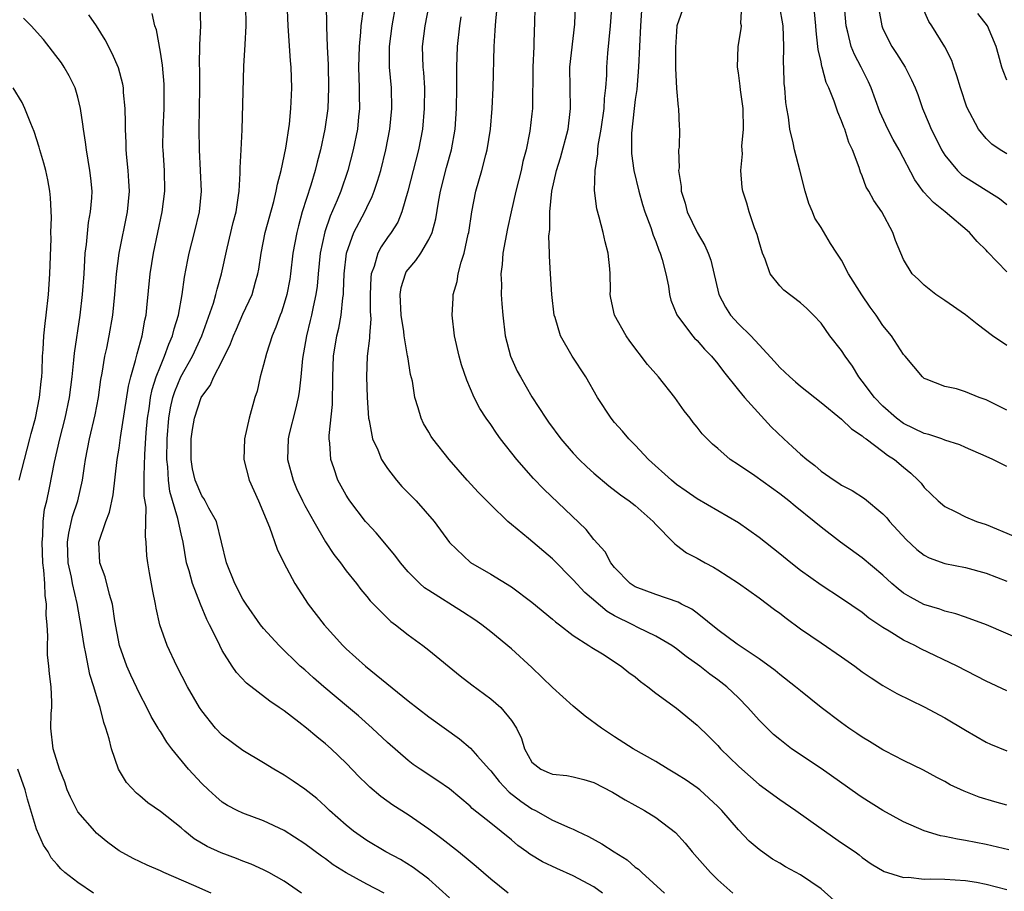
# Model space of a CAD drawing. Units: inches. Extents: x 2673000 to 2676000, y 1551000 to 1552689.
# Drawn here: x 2674779 to 2674875, y 1551923 to 1552008 of the extents above; entities that cross this region are included whole.
import ezdxf

# ---------------------------------------------------------------- set-up
doc = ezdxf.new("R2010")
doc.units = ezdxf.units.IN
doc.header["$MEASUREMENT"] = 0
doc.layers.add('LD26731551_2ft', color=161, linetype='Continuous')

msp = doc.modelspace()

# ---------------------------------------------------------------- linework, layer by layer
at = {"layer": 'LD26731551_2ft'}
for points, elevation in [([(2674821, 1551922.568), (2674819, 1551924.36), (2674817.503, 1551925.503), (2674816.264, 1551926.264), (2674814.833, 1551927), (2674813, 1551928.102), (2674811.714, 1551929), (2674811, 1551929.591), (2674809.399, 1551931), (2674809, 1551931.391), (2674808.163, 1551932.163), (2674807, 1551933.082), (2674805.868, 1551933.868), (2674805, 1551934.424), (2674803.991, 1551935), (2674803, 1551935.624), (2674801, 1551936.832), (2674799, 1551938.303), (2674798.342, 1551939), (2674797, 1551940.661), (2674796.778, 1551941), (2674795.636, 1551943), (2674794.601, 1551945), (2674793.663, 1551947), (2674792.962, 1551949), (2674792.598, 1551950.598), (2674792.534, 1551951), (2674792.255, 1551952.255), (2674791.955, 1551954.045), (2674791.77, 1551955), (2674791.689, 1551955.69), (2674791.627, 1551957), (2674791.553, 1551957.553), (2674791.594, 1551959), (2674791.609, 1551960.391), (2674791.443, 1551961.442), (2674791.443, 1551963), (2674791.422, 1551963.421), (2674791.48, 1551965.48), (2674791.63, 1551967.63), (2674791.751, 1551969), (2674791.9, 1551969.9), (2674792.047, 1551971), (2674792.205, 1551971.795), (2674792.604, 1551973), (2674793, 1551974.043), (2674793.405, 1551975), (2674793.809, 1551976.191), (2674794.184, 1551977), (2674794.333, 1551977.667), (2674794.754, 1551979), (2674795.107, 1551981), (2674795.326, 1551982.674), (2674795.649, 1551984.351), (2674795.787, 1551985), (2674796.298, 1551987), (2674796.777, 1551989), (2674796.968, 1551991), (2674796.896, 1551993), (2674796.796, 1551995), (2674796.766, 1551997), (2674796.815, 1552001), (2674796.813, 1552002.813), (2674796.792, 1552003.208), (2674796.821, 1552005.179), (2674796.912, 1552007), (2674796.844, 1552009)], 8808), ([(2674826.69, 1551923), (2674825, 1551924.362), (2674823.597, 1551925.597), (2674823, 1551926.068), (2674821.87, 1551927), (2674820.259, 1551928.259), (2674819, 1551929.22), (2674817, 1551930.598), (2674815.532, 1551931.531), (2674814.356, 1551932.356), (2674813.282, 1551933.282), (2674813, 1551933.55), (2674812.267, 1551934.267), (2674811, 1551935.596), (2674809.529, 1551937), (2674809, 1551937.478), (2674808.142, 1551938.142), (2674807.159, 1551939), (2674806.426, 1551939.573), (2674805, 1551940.655), (2674804.511, 1551941), (2674803.599, 1551941.599), (2674801.338, 1551943.338), (2674800.364, 1551944.364), (2674799.945, 1551945), (2674799, 1551946.518), (2674798.746, 1551947), (2674798.535, 1551947.465), (2674797.764, 1551949), (2674797.497, 1551949.497), (2674796.885, 1551951), (2674796.111, 1551953), (2674795.788, 1551954.212), (2674795.545, 1551955), (2674795.192, 1551957), (2674795, 1551957.798), (2674794.691, 1551959.309), (2674793.906, 1551961.906), (2674793.772, 1551963), (2674793.711, 1551964.29), (2674793.625, 1551965), (2674793.646, 1551967), (2674793.806, 1551969), (2674793.98, 1551970.02), (2674794.206, 1551971), (2674794.394, 1551971.606), (2674794.972, 1551973), (2674796.105, 1551975), (2674797.015, 1551976.984), (2674798.136, 1551980.136), (2674798.383, 1551981), (2674798.489, 1551981.511), (2674798.934, 1551983), (2674799.472, 1551985.472), (2674800.052, 1551987.948), (2674800.326, 1551989), (2674800.576, 1551990.577), (2674800.618, 1551991), (2674800.732, 1551992.732), (2674800.728, 1551993.272), (2674800.837, 1551995), (2674800.933, 1551996.933), (2674801.097, 1552003.097), (2674801.198, 1552005.198), (2674801.315, 1552007), (2674801.275, 1552009)], 8810), ([(2674835.833, 1551923), (2674835, 1551923.613), (2674833, 1551924.699), (2674831.395, 1551925.395), (2674830.025, 1551926.025), (2674828.779, 1551926.779), (2674828.51, 1551927), (2674827.627, 1551927.627), (2674827, 1551928.163), (2674825, 1551929.789), (2674823.213, 1551931.213), (2674823, 1551931.437), (2674821, 1551933.115), (2674819.89, 1551933.89), (2674818.171, 1551935), (2674817.48, 1551935.48), (2674817, 1551935.851), (2674815, 1551937.59), (2674813.527, 1551939), (2674812.185, 1551940.185), (2674811.231, 1551941), (2674808.831, 1551943), (2674807.846, 1551943.846), (2674807, 1551944.62), (2674806.551, 1551945), (2674804.495, 1551947), (2674803, 1551948.626), (2674802.708, 1551949), (2674801.296, 1551951), (2674801, 1551951.48), (2674800.217, 1551953), (2674799.402, 1551955), (2674798.434, 1551959), (2674797.693, 1551960.307), (2674797.342, 1551961), (2674797.217, 1551961.217), (2674797, 1551961.503), (2674796.37, 1551963), (2674796.119, 1551964.119), (2674795.972, 1551965), (2674795.976, 1551967), (2674796.097, 1551967.903), (2674796.294, 1551969), (2674796.942, 1551971), (2674797, 1551971.117), (2674797.83, 1551972.17), (2674798.183, 1551973), (2674799, 1551974.58), (2674799.803, 1551976.197), (2674800.088, 1551977), (2674800.363, 1551977.637), (2674801, 1551979.098), (2674801.882, 1551981), (2674802.217, 1551982.217), (2674802.456, 1551983), (2674802.542, 1551983.458), (2674802.766, 1551985), (2674803.167, 1551987), (2674803.988, 1551989.988), (2674804.23, 1551991), (2674804.334, 1551991.665), (2674804.703, 1551993), (2674805.15, 1551995.15), (2674805.502, 1551997.502), (2674805.65, 1551999), (2674805.697, 1552000.303), (2674805.737, 1552001), (2674805.671, 1552003), (2674805.61, 1552003.61), (2674805.386, 1552007), (2674805.295, 1552009.295)], 8812), ([(2674809.065, 1552009), (2674809.097, 1552007.097), (2674809.087, 1552006.913), (2674809.152, 1552005), (2674809.241, 1552003.241), (2674809.295, 1552001), (2674809.222, 1551999), (2674808.946, 1551997), (2674808.515, 1551995), (2674808.196, 1551993.804), (2674808.005, 1551993), (2674807.58, 1551991.58), (2674806.749, 1551989), (2674806.365, 1551987.635), (2674806.205, 1551987), (2674805.843, 1551985), (2674805.612, 1551983), (2674805.532, 1551982.468), (2674805.262, 1551981), (2674805, 1551980.103), (2674804.723, 1551979.277), (2674804.608, 1551979), (2674804.19, 1551977.81), (2674803.834, 1551977), (2674803.272, 1551975.272), (2674803, 1551974.161), (2674802.676, 1551973), (2674802.363, 1551971.637), (2674802.159, 1551971), (2674801.599, 1551969), (2674801.134, 1551967), (2674801.08, 1551965), (2674801.612, 1551963), (2674802.498, 1551961), (2674803.555, 1551958.445), (2674804.307, 1551956.307), (2674804.972, 1551955), (2674806.023, 1551953), (2674807.323, 1551951), (2674808.87, 1551949), (2674810.668, 1551947), (2674811, 1551946.675), (2674812.857, 1551945), (2674817, 1551941.639), (2674819, 1551940.088), (2674821.965, 1551937.965), (2674823.056, 1551937.055), (2674823.718, 1551936.282), (2674824.847, 1551935), (2674825, 1551934.845), (2674825.816, 1551933.817), (2674826.794, 1551932.794), (2674827.911, 1551931.911), (2674829, 1551931.164), (2674829.352, 1551931), (2674831, 1551930.083), (2674832.682, 1551929.318), (2674833, 1551929.195), (2674833.378, 1551929), (2674834.478, 1551928.478), (2674835.774, 1551927.775), (2674836.946, 1551927), (2674838.225, 1551926.225), (2674839, 1551925.537), (2674839.317, 1551925.317), (2674839.645, 1551925), (2674841.824, 1551923)], 8814), ([(2674858.28, 1551922.28), (2674857, 1551923.424), (2674855, 1551924.789), (2674853.549, 1551925.549), (2674853, 1551925.91), (2674852.305, 1551926.305), (2674851.129, 1551927.129), (2674851, 1551927.235), (2674850.05, 1551928.05), (2674849, 1551929.134), (2674847.396, 1551931), (2674847, 1551931.399), (2674845.251, 1551933), (2674845, 1551933.206), (2674843.939, 1551933.939), (2674843, 1551934.538), (2674842.192, 1551935), (2674841, 1551935.749), (2674838.795, 1551937), (2674837, 1551938.147), (2674835.72, 1551939), (2674834.161, 1551940.161), (2674833, 1551941.123), (2674831, 1551942.94), (2674829, 1551944.853), (2674827, 1551946.677), (2674825, 1551948.317), (2674824.135, 1551949), (2674823.475, 1551949.475), (2674822.267, 1551950.267), (2674819, 1551952.313), (2674818.587, 1551952.587), (2674818.122, 1551953), (2674817, 1551954.138), (2674816.251, 1551955), (2674815.726, 1551955.726), (2674813.901, 1551957.901), (2674813, 1551958.86), (2674812.885, 1551959), (2674811.357, 1551961), (2674811.211, 1551961.211), (2674811, 1551961.549), (2674810.206, 1551963), (2674809.798, 1551964.202), (2674809.503, 1551965), (2674809.416, 1551966.584), (2674809.352, 1551967), (2674809.344, 1551967.344), (2674809.661, 1551970.339), (2674809.664, 1551971), (2674809.711, 1551972.289), (2674809.701, 1551973), (2674809.785, 1551975), (2674810.102, 1551977), (2674810.281, 1551977.719), (2674810.52, 1551979), (2674810.671, 1551980.671), (2674810.728, 1551981), (2674810.75, 1551981.25), (2674810.791, 1551983), (2674811.02, 1551985), (2674811.743, 1551987), (2674812.811, 1551989), (2674813, 1551989.41), (2674813.531, 1551990.469), (2674813.725, 1551991), (2674814.044, 1551991.957), (2674814.343, 1551993), (2674814.849, 1551995), (2674815.242, 1551997), (2674815.435, 1551999), (2674815.384, 1552001), (2674815.208, 1552003), (2674815.192, 1552005), (2674815.444, 1552007), (2674815.82, 1552009)], 8818), ([(2674818.998, 1552009), (2674818.631, 1552007), (2674818.373, 1552005), (2674818.421, 1552003), (2674818.477, 1552002.477), (2674818.573, 1552001), (2674818.569, 1551999), (2674818.379, 1551997), (2674818.006, 1551995), (2674816.985, 1551991), (2674816.406, 1551989), (2674815.994, 1551988.006), (2674815.358, 1551987), (2674815, 1551986.517), (2674814.382, 1551985.618), (2674814.059, 1551985), (2674813.7, 1551983.7), (2674813.425, 1551983), (2674813.378, 1551982.623), (2674813.333, 1551981), (2674813.339, 1551979.339), (2674813.379, 1551978.622), (2674813.245, 1551977), (2674813.254, 1551976.746), (2674813.048, 1551975), (2674812.983, 1551973), (2674813.036, 1551971), (2674813.169, 1551969), (2674813.231, 1551968.769), (2674813.564, 1551967), (2674814.061, 1551965.939), (2674814.429, 1551965), (2674815, 1551964.127), (2674815.89, 1551963), (2674816.406, 1551962.406), (2674817.768, 1551961), (2674819.533, 1551959), (2674821, 1551956.975), (2674823.037, 1551955.037), (2674825, 1551953.886), (2674827, 1551952.675), (2674829, 1551951.201), (2674831, 1551949.537), (2674831.274, 1551949.274), (2674831.675, 1551949), (2674833, 1551947.962), (2674834.511, 1551947), (2674834.793, 1551946.793), (2674835.827, 1551946.173), (2674837.648, 1551945), (2674838.379, 1551944.38), (2674839, 1551943.954), (2674839.505, 1551943.505), (2674840.209, 1551943), (2674841, 1551942.384), (2674843, 1551940.919), (2674845, 1551939.289), (2674846.153, 1551938.153), (2674847, 1551937.296), (2674847.268, 1551937), (2674849, 1551935.299), (2674849.319, 1551935), (2674851, 1551933.535), (2674853, 1551932.065), (2674854.56, 1551931), (2674857, 1551929.262), (2674859, 1551927.879), (2674860.301, 1551927), (2674860.706, 1551926.706), (2674861, 1551926.466), (2674861.855, 1551925.855), (2674863.117, 1551925.117), (2674863.453, 1551925), (2674865, 1551924.522), (2674865.459, 1551924.541), (2674867, 1551924.365), (2674867.603, 1551924.397), (2674869, 1551924.36), (2674871, 1551924.235), (2674872.059, 1551924.059), (2674873, 1551923.882), (2674875, 1551923.372)], 8820), ([(2674875, 1551931.528), (2674873.848, 1551931.848), (2674872.31, 1551932.31), (2674870.873, 1551932.873), (2674869.508, 1551933.508), (2674869, 1551933.814), (2674868.214, 1551934.214), (2674866.921, 1551934.921), (2674865, 1551935.854), (2674863.25, 1551936.75), (2674863, 1551936.883), (2674861.7, 1551937.699), (2674861, 1551938.104), (2674860.475, 1551938.475), (2674859.685, 1551939), (2674859, 1551939.494), (2674857.012, 1551941), (2674855, 1551942.595), (2674854.524, 1551943), (2674853, 1551944.178), (2674852.567, 1551944.567), (2674851, 1551945.707), (2674848.892, 1551947.108), (2674847, 1551948.518), (2674845, 1551950.124), (2674844.499, 1551950.499), (2674843.481, 1551951), (2674843.177, 1551951.177), (2674841, 1551951.933), (2674839, 1551952.681), (2674838.5, 1551953), (2674837, 1551954.547), (2674836.639, 1551955), (2674836.077, 1551956.077), (2674835, 1551957.257), (2674834.234, 1551958.234), (2674830.133, 1551962.133), (2674829.158, 1551963.158), (2674827.527, 1551965), (2674825.96, 1551967), (2674825.556, 1551967.556), (2674825, 1551968.385), (2674824.563, 1551969), (2674823.959, 1551969.959), (2674823.408, 1551971), (2674822.681, 1551972.681), (2674822.179, 1551974.179), (2674821.934, 1551975), (2674821.486, 1551977), (2674821.274, 1551979), (2674821.368, 1551980.632), (2674821.371, 1551981), (2674821.752, 1551982.248), (2674821.847, 1551983), (2674822.127, 1551984.127), (2674822.44, 1551985), (2674822.83, 1551986.83), (2674822.878, 1551987), (2674823.174, 1551989), (2674823.546, 1551991), (2674824.125, 1551993), (2674824.528, 1551994.529), (2674824.672, 1551995), (2674824.982, 1551997), (2674825.146, 1551999), (2674825.25, 1552001), (2674825.336, 1552005), (2674825.442, 1552006.558), (2674825.484, 1552007.484), (2674825.732, 1552009.732)], 8824), ([(2674829.269, 1552009), (2674829.238, 1552007), (2674829.221, 1552006.779), (2674829.179, 1552005), (2674829.085, 1552003), (2674829.054, 1551999), (2674829, 1551998.491), (2674828.802, 1551996.802), (2674828.425, 1551995), (2674828.126, 1551993.874), (2674827.939, 1551993), (2674827.439, 1551991), (2674826.986, 1551989), (2674826.631, 1551987.369), (2674826.183, 1551985), (2674826.101, 1551983.899), (2674825.974, 1551983), (2674826.033, 1551981.967), (2674826.019, 1551981), (2674826.07, 1551980.07), (2674826.174, 1551979), (2674826.41, 1551977), (2674826.928, 1551975), (2674827.579, 1551973.579), (2674827.875, 1551973), (2674829, 1551971.086), (2674830.337, 1551969), (2674830.609, 1551968.609), (2674831.791, 1551967), (2674833, 1551965.615), (2674833.585, 1551965), (2674834.308, 1551964.308), (2674835, 1551963.675), (2674836.452, 1551962.452), (2674837.588, 1551961.588), (2674838.423, 1551961), (2674839, 1551960.544), (2674840.751, 1551959), (2674841, 1551958.715), (2674842.679, 1551957), (2674842.828, 1551956.828), (2674843, 1551956.72), (2674843.983, 1551955.983), (2674845, 1551955.442), (2674845.774, 1551955), (2674846.579, 1551954.579), (2674847, 1551954.325), (2674849, 1551953.04), (2674851, 1551951.595), (2674852.481, 1551950.481), (2674853, 1551950.122), (2674853.625, 1551949.625), (2674855, 1551948.618), (2674857, 1551947.241), (2674859, 1551945.893), (2674860.27, 1551945), (2674861, 1551944.451), (2674861.853, 1551943.853), (2674863, 1551943.122), (2674864.358, 1551942.359), (2674867, 1551941.048), (2674869, 1551939.977), (2674871, 1551938.781), (2674873, 1551937.628), (2674873.433, 1551937.433), (2674875, 1551936.801)], 8826), ([(2674875, 1551942.615), (2674873, 1551943.539), (2674870.177, 1551945), (2674866.675, 1551946.675), (2674866.083, 1551947), (2674865, 1551947.525), (2674863.608, 1551948.392), (2674863, 1551948.743), (2674861.646, 1551949.646), (2674861, 1551950.179), (2674859, 1551951.536), (2674857, 1551952.821), (2674855, 1551954.268), (2674854.061, 1551955), (2674853, 1551955.873), (2674851, 1551957.441), (2674849, 1551958.861), (2674845, 1551961.183), (2674843.947, 1551961.947), (2674843, 1551962.591), (2674842.504, 1551963), (2674840.293, 1551965), (2674839, 1551966.389), (2674838.371, 1551967), (2674837.766, 1551967.766), (2674837, 1551968.604), (2674836.662, 1551969), (2674835.345, 1551971), (2674834.221, 1551973), (2674832.904, 1551975), (2674831.746, 1551977), (2674831.246, 1551978.754), (2674831.157, 1551979), (2674830.92, 1551981), (2674830.79, 1551983), (2674830.699, 1551984.699), (2674830.702, 1551985), (2674830.629, 1551986.629), (2674830.715, 1551987.285), (2674830.72, 1551989), (2674830.936, 1551991), (2674831.39, 1551993), (2674831.766, 1551994.233), (2674832.493, 1551997), (2674832.71, 1551998.71), (2674832.74, 1551999), (2674832.687, 1552001), (2674832.682, 1552003), (2674833.159, 1552007.159), (2674833.206, 1552009)], 8828), ([(2674839.646, 1552009), (2674839.496, 1552007), (2674839.318, 1552003), (2674839.148, 1552000.852), (2674839, 1551999.883), (2674838.889, 1551999), (2674838.628, 1551996.628), (2674838.637, 1551994.637), (2674838.872, 1551993), (2674839.339, 1551991), (2674839.715, 1551989.715), (2674839.94, 1551989), (2674840.511, 1551987.489), (2674840.744, 1551986.744), (2674841, 1551986.127), (2674841.296, 1551985.296), (2674841.432, 1551985), (2674841.62, 1551984.38), (2674841.964, 1551983), (2674842.213, 1551981.787), (2674842.319, 1551981), (2674842.453, 1551980.454), (2674843.023, 1551979.023), (2674844.546, 1551977), (2674844.757, 1551976.757), (2674845, 1551976.527), (2674845.699, 1551975.699), (2674846.392, 1551975), (2674847, 1551974.262), (2674847.537, 1551973.537), (2674849, 1551971.712), (2674849.591, 1551971), (2674852.17, 1551968.17), (2674853.382, 1551967), (2674854.243, 1551966.243), (2674855, 1551965.537), (2674855.626, 1551965), (2674856.411, 1551964.411), (2674857, 1551963.891), (2674858.264, 1551963), (2674858.719, 1551962.719), (2674859, 1551962.523), (2674860.009, 1551962.009), (2674861.226, 1551961.226), (2674863, 1551959.75), (2674863.36, 1551959.359), (2674863.648, 1551959), (2674865.26, 1551957.26), (2674866.291, 1551956.292), (2674867, 1551955.749), (2674867.486, 1551955.486), (2674869, 1551954.927), (2674871, 1551954.534), (2674873, 1551953.987), (2674875, 1551953.227)], 8832), ([(2674843.731, 1552009), (2674843.048, 1552007), (2674843, 1552006.467), (2674842.911, 1552004.911), (2674842.916, 1552002.915), (2674843, 1552000.95), (2674843.148, 1551999.148), (2674843.196, 1551999), (2674843.257, 1551997.258), (2674843.288, 1551997), (2674843.243, 1551995.243), (2674843.199, 1551995), (2674843.249, 1551993.249), (2674843.202, 1551993), (2674843.455, 1551991.455), (2674843.452, 1551991), (2674843.831, 1551989.831), (2674844.041, 1551989), (2674845, 1551986.989), (2674845.742, 1551985.742), (2674846.078, 1551985), (2674846.318, 1551984.318), (2674847.09, 1551981), (2674847.761, 1551979.761), (2674848.242, 1551979), (2674849, 1551978.145), (2674850.197, 1551977), (2674851, 1551976.104), (2674852.5, 1551974.5), (2674853, 1551973.906), (2674853.976, 1551973), (2674854.538, 1551972.538), (2674855, 1551972.116), (2674857, 1551970.535), (2674859, 1551968.927), (2674859.962, 1551967.962), (2674861, 1551967.312), (2674861.153, 1551967.153), (2674861.39, 1551967), (2674863, 1551965.783), (2674863.429, 1551965.429), (2674864.124, 1551965), (2674865, 1551964.257), (2674865.694, 1551963.694), (2674866.427, 1551963), (2674866.701, 1551962.701), (2674867, 1551962.299), (2674868.361, 1551961), (2674869, 1551960.449), (2674870.055, 1551959.945), (2674871, 1551959.463), (2674872.074, 1551959), (2674873, 1551958.699), (2674875.6, 1551957.6)], 8834), ([(2674875, 1551964.343), (2674873.657, 1551965), (2674873, 1551965.303), (2674871, 1551966.172), (2674870.441, 1551966.441), (2674869, 1551966.879), (2674868.697, 1551967), (2674867.438, 1551967.438), (2674867, 1551967.514), (2674865, 1551968.5), (2674864.322, 1551969), (2674863, 1551970.187), (2674862.188, 1551971), (2674861, 1551972.606), (2674860.675, 1551973), (2674860.036, 1551974.036), (2674859.335, 1551975), (2674859, 1551975.549), (2674857.854, 1551977), (2674857, 1551978.197), (2674856.285, 1551979), (2674855.634, 1551979.634), (2674855, 1551980.192), (2674853.413, 1551981.413), (2674853, 1551981.83), (2674852.07, 1551983), (2674851.584, 1551984.416), (2674851.318, 1551985), (2674851, 1551986.098), (2674850.814, 1551986.814), (2674850.568, 1551987.432), (2674850.044, 1551989), (2674849.822, 1551989.822), (2674849.426, 1551991), (2674849.357, 1551991.357), (2674849.231, 1551993), (2674849.387, 1551994.613), (2674849.345, 1551995.345), (2674849.498, 1551997), (2674849.448, 1551999), (2674849.201, 1552000.799), (2674849.177, 1552001.177), (2674849, 1552002.458), (2674848.91, 1552003), (2674848.974, 1552005), (2674849.273, 1552006.727), (2674849.284, 1552007), (2674849.245, 1552007.245), (2674849.342, 1552009)], 8836), ([(2674875, 1551969.789), (2674873, 1551970.774), (2674872.331, 1551971), (2674871, 1551971.563), (2674870.141, 1551971.859), (2674869, 1551972.093), (2674867.201, 1551972.799), (2674867, 1551972.862), (2674866.847, 1551973), (2674865.165, 1551975), (2674865, 1551975.169), (2674863.827, 1551977), (2674863, 1551978.001), (2674862.352, 1551979), (2674861.763, 1551979.763), (2674860.948, 1551980.948), (2674859.666, 1551983), (2674859, 1551984.327), (2674858.536, 1551985), (2674857.927, 1551985.927), (2674857, 1551987.471), (2674856.386, 1551988.386), (2674856.166, 1551989), (2674855.816, 1551989.816), (2674855.467, 1551991), (2674854.96, 1551993.04), (2674854.444, 1551995), (2674854.313, 1551995.687), (2674853.973, 1551997), (2674853.835, 1551998.165), (2674853.673, 1551999), (2674853.584, 1551999.584), (2674853.487, 1552001), (2674853.437, 1552001.436), (2674853.397, 1552003), (2674853.373, 1552003.373), (2674853.398, 1552005), (2674853.348, 1552007), (2674852.966, 1552009)], 8838), ([(2674875, 1551983.169), (2674873.122, 1551985.123), (2674873, 1551985.268), (2674872.13, 1551986.13), (2674871.398, 1551987), (2674869.039, 1551989), (2674867.887, 1551989.887), (2674866.92, 1551990.92), (2674866.083, 1551992.083), (2674864.557, 1551995), (2674863.994, 1551995.994), (2674863.475, 1551997), (2674862.694, 1551998.694), (2674861.848, 1552001), (2674861.589, 1552001.589), (2674860.881, 1552003), (2674860.23, 1552004.23), (2674859.932, 1552005), (2674859.606, 1552006.394), (2674859.427, 1552007), (2674859.232, 1552009.232)], 8842), ([(2674806.671, 1551923), (2674805, 1551924.156), (2674803.502, 1551925), (2674803, 1551925.261), (2674801.81, 1551925.81), (2674801, 1551926.103), (2674800.372, 1551926.372), (2674798.902, 1551926.902), (2674797.54, 1551927.54), (2674796.279, 1551928.279), (2674795.371, 1551929), (2674795, 1551929.333), (2674793, 1551930.923), (2674791.769, 1551931.769), (2674791, 1551932.436), (2674790.685, 1551932.685), (2674789.708, 1551933.708), (2674788.936, 1551935), (2674788.255, 1551937), (2674788.036, 1551937.964), (2674787.726, 1551939), (2674787.526, 1551939.526), (2674787.157, 1551941), (2674787, 1551941.485), (2674786.557, 1551943), (2674786.177, 1551944.177), (2674785.791, 1551946.209), (2674785.605, 1551947), (2674785.37, 1551948.63), (2674784.953, 1551951.047), (2674784.483, 1551953), (2674784.379, 1551953.621), (2674784.071, 1551955), (2674784.004, 1551957), (2674784.12, 1551957.88), (2674784.5, 1551959.5), (2674784.995, 1551961), (2674785.444, 1551963), (2674785.651, 1551964.349), (2674785.731, 1551965), (2674786.129, 1551967), (2674786.681, 1551969.319), (2674786.993, 1551971), (2674787.239, 1551972.761), (2674787.355, 1551973.355), (2674787.62, 1551975), (2674787.8, 1551975.8), (2674788.042, 1551977), (2674788.398, 1551979), (2674788.603, 1551981), (2674788.764, 1551983), (2674789.018, 1551984.982), (2674789.814, 1551989), (2674789.999, 1551991), (2674789.956, 1551991.956), (2674789.883, 1551993), (2674789.74, 1551994.259), (2674789.68, 1551995), (2674789.678, 1551995.678), (2674789.61, 1551997), (2674789.63, 1551997.63), (2674789.597, 1551999), (2674789.438, 1552000.561), (2674789.423, 1552001), (2674789.362, 1552001.362), (2674788.932, 1552002.932), (2674788.341, 1552004.341), (2674787.651, 1552005.65), (2674786.796, 1552007), (2674786.065, 1552008.065)], 8804), ([(2674814.685, 1551923), (2674813, 1551923.885), (2674811, 1551924.962), (2674809.748, 1551925.748), (2674809, 1551926.32), (2674808.595, 1551926.595), (2674807, 1551927.795), (2674805, 1551929.064), (2674803, 1551930.024), (2674801, 1551930.75), (2674800.447, 1551931), (2674799.493, 1551931.493), (2674799, 1551931.806), (2674798.357, 1551932.357), (2674797.655, 1551933), (2674797, 1551933.629), (2674795.734, 1551935), (2674794.095, 1551937), (2674793.616, 1551937.616), (2674793, 1551938.656), (2674792.861, 1551938.86), (2674792.795, 1551939), (2674792.12, 1551940.12), (2674791.688, 1551941), (2674791, 1551942.275), (2674790.134, 1551944.134), (2674789.76, 1551945), (2674789.052, 1551947), (2674788.602, 1551949.398), (2674788.366, 1551951), (2674788.074, 1551951.926), (2674787.659, 1551953.659), (2674787.127, 1551955), (2674787.034, 1551957), (2674787.709, 1551959), (2674788.086, 1551959.914), (2674788.43, 1551961.57), (2674788.81, 1551965), (2674789, 1551966.107), (2674789.144, 1551967.144), (2674789.905, 1551972.095), (2674790.136, 1551973), (2674790.602, 1551974.602), (2674790.742, 1551975.258), (2674791.236, 1551977), (2674791.498, 1551978.501), (2674791.623, 1551979), (2674791.701, 1551979.701), (2674791.998, 1551983), (2674792.342, 1551985), (2674793.187, 1551989), (2674793.43, 1551991), (2674793.388, 1551993), (2674793.256, 1551995), (2674793.252, 1551995.252), (2674793.261, 1551997), (2674793.356, 1551999), (2674793.381, 1552001), (2674793.365, 1552001.366), (2674793.208, 1552003.207), (2674793, 1552004.456), (2674792.615, 1552006.615), (2674792.475, 1552007), (2674792.198, 1552008.198)], 8806), ([(2674812.639, 1552008.639), (2674812.422, 1552007), (2674812.394, 1552006.394), (2674812.25, 1552005), (2674812.199, 1552003), (2674812.259, 1552001), (2674812.253, 1552000.252), (2674812.283, 1551999), (2674812.194, 1551998.194), (2674812.087, 1551997), (2674811.68, 1551995), (2674811.163, 1551993), (2674810.479, 1551991), (2674810.123, 1551990.123), (2674809.434, 1551988.565), (2674808.93, 1551987.07), (2674808.495, 1551985), (2674808.289, 1551983), (2674808.189, 1551981.811), (2674808.073, 1551981), (2674807.79, 1551979.791), (2674807.644, 1551979), (2674807.522, 1551978.478), (2674807.143, 1551977), (2674806.779, 1551974.779), (2674806.605, 1551973), (2674806.433, 1551971.567), (2674806.336, 1551971), (2674806.103, 1551969.897), (2674805.49, 1551967.49), (2674805.379, 1551967), (2674805.304, 1551965), (2674805.848, 1551963), (2674806.201, 1551962.201), (2674806.779, 1551961), (2674807, 1551960.566), (2674807.852, 1551959), (2674809, 1551957.026), (2674809.805, 1551955.805), (2674810.445, 1551955), (2674811, 1551954.24), (2674811.988, 1551953), (2674812.417, 1551952.417), (2674813, 1551951.731), (2674813.321, 1551951.321), (2674815.316, 1551949.316), (2674815.767, 1551949), (2674817, 1551948.034), (2674818.435, 1551947), (2674819, 1551946.555), (2674822.053, 1551944.053), (2674823.18, 1551943.18), (2674825, 1551941.829), (2674825.971, 1551941), (2674827, 1551939.738), (2674827.505, 1551939), (2674827.995, 1551937.995), (2674828.259, 1551937), (2674829, 1551935.691), (2674829.841, 1551935), (2674830.676, 1551934.676), (2674831, 1551934.52), (2674832.388, 1551934.388), (2674833, 1551934.274), (2674834.01, 1551934.01), (2674835, 1551933.713), (2674836.795, 1551932.795), (2674838.035, 1551932.035), (2674839.914, 1551931), (2674841, 1551930.33), (2674842.892, 1551928.892), (2674843.84, 1551927.84), (2674844.518, 1551927), (2674845, 1551926.47), (2674846.279, 1551925), (2674846.639, 1551924.638), (2674847, 1551924.307), (2674848.462, 1551923)], 8816), ([(2674877, 1551947.295), (2674873.017, 1551949), (2674871, 1551949.751), (2674870.072, 1551950.072), (2674869, 1551950.313), (2674868.502, 1551950.502), (2674866.955, 1551950.955), (2674865.664, 1551951.664), (2674865, 1551952.074), (2674864.471, 1551952.471), (2674863.862, 1551953), (2674863, 1551953.805), (2674861, 1551955.498), (2674858.898, 1551957), (2674857, 1551958.446), (2674856.346, 1551959), (2674854.485, 1551960.485), (2674853.88, 1551961), (2674853, 1551961.687), (2674850.586, 1551963.414), (2674849, 1551964.486), (2674848.21, 1551965), (2674847, 1551966.066), (2674846.493, 1551966.493), (2674845.495, 1551967.495), (2674845, 1551968.127), (2674844.603, 1551968.603), (2674844.317, 1551969), (2674843.732, 1551969.732), (2674842.851, 1551971), (2674841.266, 1551973), (2674840.206, 1551974.206), (2674838.483, 1551976.484), (2674838.113, 1551977), (2674836.993, 1551979), (2674836.646, 1551980.646), (2674836.588, 1551981), (2674836.596, 1551981.404), (2674836.569, 1551983), (2674836.534, 1551983.466), (2674836.371, 1551985), (2674836.077, 1551986.077), (2674835.88, 1551987), (2674835.509, 1551988.491), (2674835.282, 1551989.282), (2674835.071, 1551991.071), (2674835.135, 1551993), (2674835.392, 1551994.608), (2674835.387, 1551995), (2674835.426, 1551995.426), (2674835.698, 1551997), (2674835.98, 1551999), (2674836.027, 1551999.973), (2674836.156, 1552001), (2674836.24, 1552002.24), (2674836.261, 1552003), (2674836.362, 1552004.362), (2674836.614, 1552007), (2674836.729, 1552008.729)], 8830), ([(2674875, 1551976.048), (2674873.62, 1551977), (2674872.123, 1551978.124), (2674871, 1551979.015), (2674869, 1551980.423), (2674868.117, 1551981), (2674867, 1551981.901), (2674866.45, 1551982.45), (2674865.838, 1551983), (2674865, 1551984.388), (2674864.728, 1551985), (2674864.229, 1551986.229), (2674863.966, 1551987), (2674862.886, 1551989), (2674862.106, 1551990.106), (2674861.631, 1551991), (2674861.384, 1551991.384), (2674861, 1551992.466), (2674860.831, 1551992.831), (2674860.707, 1551993.293), (2674860.052, 1551995), (2674859.702, 1551995.702), (2674859.297, 1551997), (2674859.205, 1551997.205), (2674859, 1551997.811), (2674858.633, 1551998.633), (2674858.283, 1551999.717), (2674857.771, 1552001), (2674857.514, 1552001.514), (2674857.12, 1552003), (2674857.084, 1552003.084), (2674857, 1552003.508), (2674856.717, 1552004.717), (2674856.701, 1552005), (2674856.526, 1552006.526), (2674856.506, 1552007), (2674856.375, 1552008.375)], 8840), ([(2674862.589, 1552008.589), (2674862.886, 1552007), (2674863, 1552006.722), (2674863.875, 1552005), (2674864.322, 1552004.322), (2674865.152, 1552003), (2674865.771, 1552001.771), (2674866.118, 1552001), (2674866.37, 1552000.37), (2674866.827, 1551999), (2674867.484, 1551997.484), (2674867.664, 1551997), (2674868.124, 1551996.124), (2674868.684, 1551995), (2674869, 1551994.498), (2674870.235, 1551993), (2674870.625, 1551992.624), (2674871, 1551992.361), (2674873, 1551991.079), (2674874.283, 1551990.283), (2674875, 1551989.716)], 8844), ([(2674875, 1551994.599), (2674874.351, 1551995), (2674873.562, 1551995.562), (2674873, 1551996.098), (2674872.254, 1551997), (2674871.125, 1551999.125), (2674870.51, 1552001), (2674870.163, 1552002.163), (2674869.865, 1552003), (2674869.658, 1552003.658), (2674868.984, 1552004.984), (2674867.734, 1552007), (2674867.444, 1552007.444), (2674866.822, 1552008.822)], 8846), ([(2674875, 1552001.738), (2674874.649, 1552002.649), (2674874.518, 1552003), (2674874.203, 1552004.203), (2674873.971, 1552005), (2674873.133, 1552007), (2674872.194, 1552008.194)], 8848), ([(2674797.915, 1551923), (2674796.252, 1551923.748), (2674793.339, 1551925), (2674793, 1551925.164), (2674791.705, 1551925.705), (2674790.355, 1551926.355), (2674789, 1551927.102), (2674787.907, 1551927.907), (2674787, 1551928.644), (2674786.814, 1551928.814), (2674786.637, 1551929), (2674785, 1551930.891), (2674784.928, 1551931), (2674784.288, 1551932.288), (2674783.975, 1551933), (2674783.758, 1551933.758), (2674783.238, 1551935), (2674782.609, 1551937), (2674782.395, 1551939), (2674782.407, 1551940.407), (2674782.47, 1551941), (2674782.48, 1551941.52), (2674782.404, 1551943), (2674782.243, 1551944.243), (2674782.197, 1551945), (2674782.075, 1551946.075), (2674782.062, 1551947), (2674782.097, 1551947.903), (2674782.029, 1551949), (2674781.939, 1551949.939), (2674781.968, 1551951), (2674781.83, 1551951.83), (2674781.806, 1551953), (2674781.722, 1551954.277), (2674781.615, 1551955), (2674781.532, 1551957), (2674781.608, 1551957.607), (2674781.647, 1551959), (2674781.788, 1551960.212), (2674781.985, 1551961), (2674782.268, 1551962.268), (2674782.757, 1551964.756), (2674783.255, 1551967), (2674783.771, 1551969), (2674784.194, 1551971), (2674784.45, 1551973), (2674784.629, 1551974.629), (2674784.683, 1551975.317), (2674785.241, 1551979), (2674785.468, 1551981), (2674785.604, 1551983), (2674785.672, 1551984.328), (2674785.728, 1551985), (2674785.845, 1551985.845), (2674786.047, 1551987.953), (2674786.243, 1551989), (2674786.353, 1551990.353), (2674786.377, 1551991), (2674786.263, 1551992.263), (2674786.18, 1551993), (2674785.991, 1551994.009), (2674785.828, 1551995), (2674785.742, 1551995.742), (2674785.537, 1551997), (2674785.493, 1551997.493), (2674785.276, 1551999), (2674785, 1552000.106), (2674784.741, 1552001), (2674784.164, 1552002.164), (2674783.676, 1552003), (2674783.416, 1552003.416), (2674782.559, 1552004.56), (2674781.675, 1552005.675), (2674780.469, 1552007), (2674779.74, 1552007.74)], 8802), ([(2674875.191, 1551927.192), (2674873, 1551927.712), (2674871, 1551928.115), (2674870.222, 1551928.222), (2674869, 1551928.491), (2674868.56, 1551928.56), (2674867, 1551929.035), (2674865, 1551929.921), (2674863, 1551931.022), (2674861, 1551932.272), (2674860.564, 1551932.564), (2674857, 1551935.086), (2674854.155, 1551937), (2674853, 1551937.875), (2674852.389, 1551938.389), (2674851.768, 1551939), (2674851, 1551939.772), (2674849.911, 1551941), (2674849, 1551941.917), (2674847.869, 1551943), (2674847, 1551943.674), (2674846.219, 1551944.219), (2674845.253, 1551945), (2674843.928, 1551945.928), (2674843, 1551946.673), (2674842.542, 1551947), (2674841, 1551947.901), (2674839.268, 1551948.732), (2674838.762, 1551949), (2674837, 1551949.881), (2674836.279, 1551950.279), (2674834.121, 1551952.121), (2674833, 1551953.369), (2674831, 1551955.38), (2674828.654, 1551957.346), (2674827, 1551958.701), (2674826.659, 1551959), (2674825, 1551960.604), (2674823.819, 1551961.819), (2674822.705, 1551963), (2674820.971, 1551965), (2674819.404, 1551967), (2674819.241, 1551967.241), (2674819, 1551967.669), (2674818.498, 1551968.498), (2674818.251, 1551969), (2674817.986, 1551970.014), (2674817.649, 1551971), (2674817.408, 1551972.592), (2674817.245, 1551973.246), (2674816.958, 1551974.958), (2674816.954, 1551975.046), (2674816.616, 1551977), (2674816.583, 1551977.417), (2674816.335, 1551979), (2674816.243, 1551981), (2674816.339, 1551981.661), (2674816.735, 1551983), (2674816.824, 1551983.176), (2674817, 1551983.423), (2674817.734, 1551984.266), (2674818.224, 1551985), (2674819, 1551986.304), (2674819.317, 1551987), (2674819.679, 1551988.321), (2674819.937, 1551989.937), (2674820.137, 1551991), (2674820.708, 1551993.292), (2674821.194, 1551995), (2674821.561, 1551997), (2674821.694, 1551999), (2674821.724, 1552001), (2674821.704, 1552002.296), (2674821.712, 1552003), (2674821.777, 1552005), (2674821.999, 1552007), (2674822.133, 1552007.867)], 8822), ([(2674779.334, 1551963), (2674779.825, 1551965), (2674780.365, 1551967), (2674780.485, 1551967.515), (2674780.9, 1551969), (2674781.298, 1551971), (2674781.444, 1551972.556), (2674781.503, 1551973), (2674781.543, 1551973.543), (2674781.59, 1551975), (2674781.651, 1551975.651), (2674781.719, 1551977), (2674781.832, 1551978.168), (2674781.942, 1551979), (2674782.152, 1551981), (2674782.281, 1551983), (2674782.406, 1551986.407), (2674782.399, 1551987), (2674782.436, 1551988.436), (2674782.35, 1551990.351), (2674782.275, 1551991), (2674782.092, 1551992.092), (2674781.894, 1551993), (2674781.716, 1551993.716), (2674781.33, 1551995), (2674781.269, 1551995.269), (2674780.788, 1551996.788), (2674780.434, 1551997.566), (2674779.883, 1551999), (2674779.594, 1551999.594), (2674778.75, 1552001)], 8800), ([(2674786.511, 1551923), (2674785, 1551924.031), (2674783.759, 1551925), (2674783.356, 1551925.356), (2674783, 1551925.787), (2674782.433, 1551926.433), (2674782.128, 1551927), (2674781.67, 1551927.67), (2674781, 1551929.191), (2674780.121, 1551932.121), (2674779.885, 1551933), (2674779.191, 1551935)], 8800)]:
    msp.add_lwpolyline(points, dxfattribs=dict(at, elevation=elevation))

doc.saveas('drawing.dxf')
